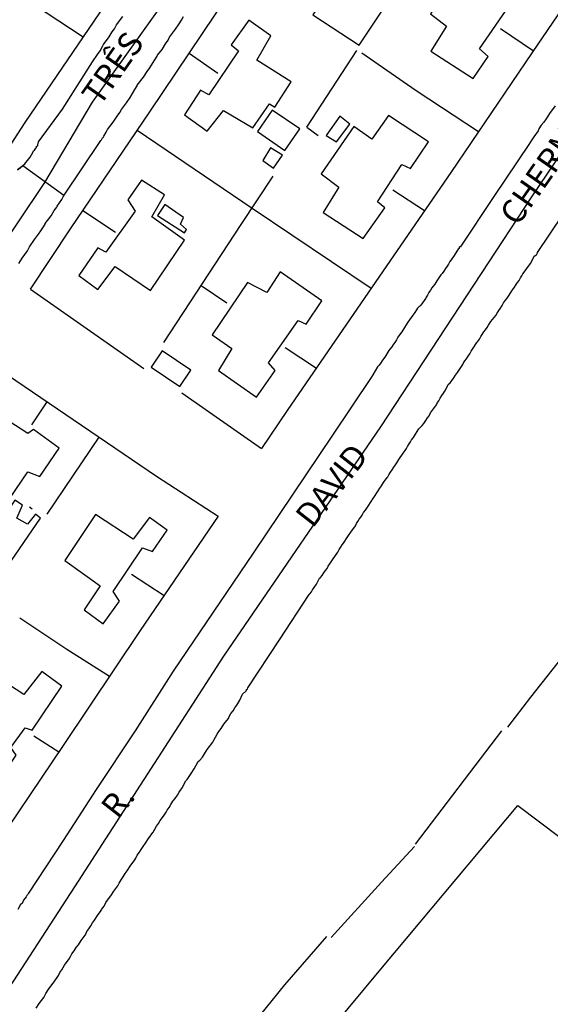
# Model space of a CAD drawing. Units: millimetres. Extents: x 185548 to 187962, y 1660429 to 1663206.
# Drawn here: x 185898 to 185953, y 1662473 to 1662577 of the extents above; entities that cross this region are included whole.
import ezdxf
from ezdxf.enums import TextEntityAlignment as Align

# ---------------------------------------------------------------- set-up
doc = ezdxf.new("R2010")
doc.units = ezdxf.units.MM
for name, color, linetype in [('IMAGEM', 7, 'Continuous'), ('V-CRUZAMENTO', 1, 'Continuous'), ('V-EDIFICACAO', 2, 'Continuous'), ('V-EIXO_DE_LOGRADOURO', 3, 'Continuous'), ('V-LOTE', 1, 'Continuous'), ('V-NOME_DOS_LOGRADOUROS', 7, 'Continuous'), ('V-QUADRA', 2, 'Continuous'), ('V-TESTADA', 5, 'Continuous'), ('V-VALETA', 173, 'Continuous')]:
    doc.layers.add(name, color=color, linetype=linetype)
picture_1 = doc.add_image_def('image1.jpg', size_in_pixel=(4022, 4626))

msp = doc.modelspace()

# ---------------------------------------------------------------- linework, layer by layer
at = {"layer": 'V-CRUZAMENTO'}
msp.add_lwpolyline([(185897.67, 1662550.95), (185898.04, 1662551.53), (185898.32, 1662551.92), (185898.58, 1662552.31), (185898.8, 1662552.7), (185898.8, 1662552.72), (185899.34, 1662553.47), (185899.75, 1662554.03), (185899.98, 1662554.38), (185900.2, 1662554.72), (185900.43, 1662555.11), (185900.46, 1662555.18), (185901.06, 1662555.97), (185901.39, 1662556.54), (185901.67, 1662556.88), (185901.71, 1662556.99), (185902.18, 1662557.68), (185902.36, 1662558.02), (185902.41, 1662558.1), (185898.1, 1662561.23), (185897.82, 1662561.02), (185897.55, 1662560.81)], dxfattribs=at)
at = {"layer": 'V-EDIFICACAO'}
for points in [[(185931.98, 1662578.37), (185930.21, 1662579.57), (185928.53, 1662577.04), (185933.38, 1662573.87), (185939.09, 1662582.46), (185937.12, 1662583.73), (185935.83, 1662581.84), (185934.87, 1662582.57), (185931.98, 1662578.37)], [(185944.24, 1662582.15), (185940.87, 1662577.15), (185942.54, 1662575.86), (185940.91, 1662573.24), (185945.34, 1662570.36), (185946.9, 1662572.67), (185946, 1662573.49), (185949.41, 1662578.46), (185950.57, 1662578.08), (185952.16, 1662580.56), (185947.74, 1662583.6), (185945.98, 1662581.23), (185944.24, 1662582.15)], [(185917.6, 1662568.68), (185916.74, 1662569.15), (185915.07, 1662566.58), (185917.42, 1662564.84), (185919.15, 1662567.03), (185922.22, 1662565.19), (185923.96, 1662567.71), (185924.52, 1662567.37), (185926.26, 1662570.01), (185926.26, 1662570.01), (185922.63, 1662572.31), (185924.12, 1662574.86), (185921.82, 1662576.48), (185919.95, 1662573.92), (185920.72, 1662573.27), (185917.6, 1662568.68)], [(185924.26, 1662567.05), (185922.71, 1662564.81), (185925.59, 1662562.81), (185925.59, 1662562.81), (185927.14, 1662565.08), (185924.26, 1662567.05)], [(185932.82, 1662565.34), (185932.82, 1662565.34), (185929.4, 1662560.36), (185931.25, 1662558.96), (185929.62, 1662556.33), (185933.8, 1662553.58), (185936.06, 1662556.81), (185935.31, 1662557.44), (185937.85, 1662561.34), (185938.75, 1662560.92), (185940.65, 1662563.72), (185936.45, 1662566.51), (185934.7, 1662564.02), (185932.82, 1662565.34)], [(185929.92, 1662564.41), (185931, 1662563.72), (185932.4, 1662565.58), (185931.35, 1662566.43), (185929.92, 1662564.41)], [(185924.09, 1662563.09), (185924.09, 1662563.09), (185923.27, 1662561.78), (185924.41, 1662560.96), (185925.33, 1662562.32), (185924.09, 1662563.09)], [(185910.55, 1662559.7), (185909.12, 1662557.65), (185909.89, 1662556.45), (185906.81, 1662552.16), (185905.97, 1662552.62), (185903.99, 1662549.72), (185905.98, 1662548.23), (185907.8, 1662550.64), (185911.51, 1662548.15), (185915.06, 1662553.42), (185911.62, 1662555.88), (185912.95, 1662558.16), (185910.55, 1662559.7)], [(185912.98, 1662557.15), (185912.23, 1662556.02), (185915.05, 1662554.19), (185915.28, 1662554.52), (185914.63, 1662555.11), (185914.94, 1662555.81), (185912.98, 1662557.15)], [(185921.67, 1662548.96), (185917.96, 1662543.48), (185920.03, 1662542.04), (185918.61, 1662539.73), (185922.62, 1662536.93), (185924.56, 1662539.74), (185923.87, 1662540.53), (185926.97, 1662545), (185927.81, 1662544.61), (185929.47, 1662547.05), (185925.1, 1662550.08), (185923.68, 1662547.93), (185921.67, 1662548.96)], [(185912.71, 1662541.8), (185911.58, 1662540.09), (185914.56, 1662538.05), (185915.71, 1662539.78), (185912.71, 1662541.8)], [(185894.72, 1662535.65), (185893.25, 1662533.46), (185893.93, 1662532.8), (185891.9, 1662529.68), (185891, 1662530.04), (185887.8, 1662525.41), (185893.43, 1662521.49), (185898.64, 1662529.11), (185899.89, 1662528.62), (185901.91, 1662531.6), (185899.21, 1662533.56), (185898.62, 1662533.13), (185894.72, 1662535.65)], [(185897.27, 1662526.13), (185893.67, 1662520.84), (185891.74, 1662521.95), (185890.18, 1662519.69), (185894.69, 1662516.57), (185899.97, 1662524.26), (185899.43, 1662524.67), (185898.61, 1662523.6), (185897.46, 1662524.25), (185898.07, 1662525.61), (185897.27, 1662526.13)], [(185905.72, 1662524.62), (185902.52, 1662519.82), (185906.22, 1662517.16), (185904.55, 1662514.63), (185906.54, 1662513.16), (185908.25, 1662515.53), (185907.57, 1662516.56), (185910.67, 1662521.12), (185911.69, 1662520.75), (185913.25, 1662523), (185911.38, 1662524.32), (185909.66, 1662522.05), (185905.72, 1662524.62)], [(185894.35, 1662508.23), (185891.09, 1662503.34), (185894.65, 1662500.9), (185893.07, 1662498.2), (185895.45, 1662496.51), (185897.42, 1662499.38), (185896.84, 1662500.17), (185898.34, 1662502.24), (185899.08, 1662501.99), (185902.21, 1662506.61), (185900.08, 1662508.15), (185898.2, 1662505.74), (185894.35, 1662508.23)]]:
    msp.add_lwpolyline(points, close=True, dxfattribs=at)
at = {"layer": 'V-EIXO_DE_LOGRADOURO'}
for points in [[(185958.38, 1662646.63), (185949.53, 1662632.47), (185944.54, 1662625.02), (185939.33, 1662617.89), (185922.57, 1662592.67), (185917.12, 1662584.38), (185905.38, 1662567.9), (185900.36, 1662559.46), (185894.69, 1662551), (185889.91, 1662544.31), (185878.09, 1662526.83), (185872.81, 1662518.72), (185856.3, 1662493.66), (185851.01, 1662485.84)], [(185887.3, 1662460.83), (185892.79, 1662469.02), (185903.54, 1662485.55), (185919.19, 1662509.78), (185935.66, 1662533.83), (185951.49, 1662557.97), (185967.78, 1662582.11), (185976.49, 1662594.57), (185985.43, 1662607.7), (185986.18, 1662609.03), (186000.63, 1662631.38), (186010.94, 1662646.69)]]:
    msp.add_lwpolyline(points, dxfattribs=at)
at = {"layer": 'V-LOTE'}
for points in [[(185847.65, 1662631.04), (185859.84, 1662622.89), (185871.79, 1662614.84), (185883.74, 1662606.79), (185895.87, 1662598.74), (185907.82, 1662590.64), (185912.85, 1662587.23), (185906.66, 1662578.04), (185898.32, 1662565.76), (185896.07, 1662562.3), (185885.84, 1662569.26), (185874.22, 1662577.04), (185862.6, 1662584.82), (185851.16, 1662592.6), (185839.63, 1662600.38), (185829.74, 1662607.07), (185837.77, 1662619.08), (185841.3, 1662624.22)], [(185898.91, 1662548.27), (185903.1, 1662554.6), (185911.41, 1662566.89), (185919.68, 1662579.18), (185927.9, 1662591.47), (185936.3, 1662603.76), (185943.88, 1662614.86)], [(185943.88, 1662614.86), (185956.08, 1662606.66), (185968.58, 1662598.28), (185960.05, 1662585.67), (185951.52, 1662573.1), (185942.99, 1662560.53), (185934.37, 1662547.96), (185925.84, 1662535.53), (185923.14, 1662531.57)], [(185868.15, 1662598.76), (185882.32, 1662589.41), (185887.55, 1662585.85), (185894.1, 1662581.56), (185904.43, 1662574.75)], [(185948.19, 1662575.64), (185951.65, 1662573.29)], [(185915.54, 1662573.03), (185918.56, 1662570.94)], [(185927.88, 1662565.27), (185933.12, 1662573.3)], [(185933.66, 1662573.07), (185939.34, 1662569.13), (185945.89, 1662564.8)], [(185910.11, 1662564.97), (185922.15, 1662556.78), (185934.65, 1662548.37)], [(185927.88, 1662565.27), (185929.08, 1662564.41)], [(185912.88, 1662542.67), (185921.02, 1662555.05), (185924.35, 1662560.13)], [(185936.91, 1662558.7), (185940.24, 1662556.52)], [(185904.39, 1662556.51), (185907.83, 1662554.26)], [(185898.91, 1662548.27), (185910.79, 1662539.95)], [(185916.81, 1662548.65), (185919.51, 1662546.84)], [(185925.63, 1662542.16), (185928.89, 1662539.98)], [(185918.58, 1662524.47), (185910.41, 1662512.45), (185902.33, 1662500.38), (185894.16, 1662488.31), (185885.99, 1662476.24), (185884.83, 1662474.6), (185876, 1662480.52), (185864.96, 1662488.21), (185860.62, 1662491.12), (185866.44, 1662500.05), (185873.48, 1662510.57), (185880.52, 1662521.09), (185887.56, 1662531.61), (185893.83, 1662541.08)], [(185893.83, 1662541.08), (185912.12, 1662528.67), (185918.58, 1662524.47)], [(185914.78, 1662537.4), (185923.14, 1662531.57)], [(185899.06, 1662534.03), (185900.67, 1662536.44)], [(185900.64, 1662524.65), (185906.12, 1662532.74)], [(185898.82, 1662525.44), (185899.09, 1662525.21)], [(185909.49, 1662518.37), (185912.92, 1662516.14)], [(185897.78, 1662513.78), (185902.72, 1662510.51), (185907.21, 1662507.67)], [(185901.87, 1662499.69), (185899.26, 1662501.37)], [(185917.65, 1662455.23), (185935.82, 1662477.13), (185950.02, 1662494.1)], [(185950.02, 1662494.1), (185958.82, 1662487.47), (185980.91, 1662470.05), (185995.04, 1662458.56), (186001.89, 1662451.03), (186013.07, 1662438.78)]]:
    msp.add_lwpolyline(points, dxfattribs=at)
at = {"layer": 'V-QUADRA'}
for points in [[(185897.55, 1662560.81), (185897.82, 1662561.02), (185898.11, 1662561.24), (185898.3, 1662561.43), (185898.86, 1662562.12), (185899.16, 1662562.62), (185899.23, 1662562.79), (185899.34, 1662562.87), (185899.46, 1662563.05), (185899.55, 1662563.14), (185899.55, 1662563.27), (185899.66, 1662563.31), (185899.68, 1662563.4), (185899.75, 1662563.72), (185902.28, 1662567.16), (185905.4, 1662572.11), (185905.94, 1662572.88), (185906.22, 1662573.29), (185906.47, 1662573.75), (185906.56, 1662573.94), (185907.16, 1662574.74), (185907.49, 1662575.26), (185907.71, 1662575.6), (185907.92, 1662576.01), (185908.59, 1662576.89)], [(185897.67, 1662550.95), (185898.04, 1662551.53), (185898.32, 1662551.92), (185898.58, 1662552.31), (185898.8, 1662552.7), (185898.8, 1662552.72), (185899.34, 1662553.47), (185899.75, 1662554.03), (185899.98, 1662554.38), (185900.2, 1662554.72), (185900.43, 1662555.11), (185900.46, 1662555.18), (185901.06, 1662555.97), (185901.39, 1662556.54), (185901.67, 1662556.88), (185901.71, 1662556.99), (185902.18, 1662557.68), (185902.36, 1662558.02), (185906.3, 1662563.88), (185906.35, 1662563.95), (185906.47, 1662564.15), (185906.54, 1662564.19), (185906.61, 1662564.34), (185906.84, 1662564.73), (185907, 1662565.01), (185907.58, 1662565.79), (185907.99, 1662566.42), (185908.27, 1662566.8), (185908.44, 1662567.13), (185908.96, 1662567.84), (185909.35, 1662568.4), (185909.6, 1662568.79), (185909.84, 1662569.22), (185910.08, 1662569.61), (185910.1, 1662569.67), (185910.77, 1662570.51), (185911.16, 1662571.12), (185911.42, 1662571.51), (185911.72, 1662571.94), (185911.96, 1662572.33), (185912.19, 1662572.71), (185912.24, 1662572.82), (185912.71, 1662573.42), (185913.08, 1662574.01), (185913.34, 1662574.4), (185913.49, 1662574.72), (185914.11, 1662575.56), (185914.5, 1662576.12), (185914.76, 1662576.51), (185914.95, 1662576.87)], [(185953.95, 1662567.51), (185953.35, 1662566.72), (185952.98, 1662566.16), (185952.74, 1662565.81), (185952.48, 1662565.47), (185952.22, 1662565.08), (185952.14, 1662564.88), (185951.71, 1662564.26), (185951.34, 1662563.74), (185951.24, 1662563.57), (185947.51, 1662557.99), (185943.96, 1662552.69), (185943.9, 1662552.72), (185943.86, 1662552.67), (185943.86, 1662552.54), (185943.77, 1662552.46), (185943.68, 1662552.37), (185943.27, 1662551.7), (185943.04, 1662551.36), (185942.88, 1662551.16), (185942.75, 1662550.89), (185942.6, 1662550.67), (185942.43, 1662550.45), (185942.26, 1662550.17), (185942.08, 1662549.93), (185941.96, 1662549.78), (185941.53, 1662549.16), (185941.31, 1662548.81), (185941.14, 1662548.6), (185941.01, 1662548.4), (185940.86, 1662548.18), (185940.68, 1662547.93), (185940.53, 1662547.65), (185940.42, 1662547.43), (185940.36, 1662547.33), (185939.84, 1662546.61), (185939.78, 1662546.53), (185939.71, 1662546.46), (185939.67, 1662546.44), (185939.6, 1662546.4), (185939.5, 1662546.29), (185939.39, 1662546.09), (185939.22, 1662545.82), (185939.02, 1662545.55), (185938.83, 1662545.3), (185938.66, 1662545.04), (185938.48, 1662544.8), (185938.42, 1662544.69), (185937.84, 1662543.81), (185937.6, 1662543.47), (185937.45, 1662543.25), (185937.28, 1662542.97), (185937.13, 1662542.69), (185936.97, 1662542.49), (185936.8, 1662542.21), (185936.61, 1662541.97), (185936.5, 1662541.85), (185936.07, 1662541.13), (185935.81, 1662540.81), (185935.64, 1662540.55), (185935.46, 1662540.29), (185935.31, 1662540.12), (185934.82, 1662539.28), (185934.64, 1662538.99), (185930.59, 1662532.94), (185926.43, 1662526.75), (185922.27, 1662520.56), (185918.08, 1662514.37), (185913.87, 1662508.18), (185909.87, 1662501.95), (185905.8, 1662495.79), (185902.34, 1662490.44), (185898.7, 1662484.91), (185898.62, 1662484.77), (185898.58, 1662484.71), (185898.54, 1662484.64), (185898.45, 1662484.5), (185898.45, 1662484.5), (185898.19, 1662484.15), (185898.02, 1662483.83), (185897.85, 1662483.72), (185897.59, 1662483.2)], [(185899.51, 1662472.85), (185899.83, 1662473.32), (185900.29, 1662473.95), (185900.5, 1662474.38), (185900.76, 1662474.77), (185901.04, 1662475.15), (185901.39, 1662475.61), (185901.84, 1662476.28), (185901.99, 1662476.56), (185902.18, 1662476.86), (185902.49, 1662477.33), (185902.98, 1662478), (185903.09, 1662478.24), (185903.26, 1662478.54), (185903.5, 1662478.84), (185903.71, 1662479.19), (185903.93, 1662479.49), (185904.23, 1662479.94), (185904.64, 1662480.5), (185904.66, 1662480.53), (185904.81, 1662480.87), (185905.01, 1662481.17), (185905.25, 1662481.48), (185905.42, 1662481.78), (185905.63, 1662482.08), (185905.94, 1662482.57), (185906.33, 1662483.09), (185906.37, 1662483.2), (185906.63, 1662483.55), (185906.82, 1662483.91), (185907.1, 1662484.3), (185907.34, 1662484.62), (185907.64, 1662485.1), (185908.07, 1662485.68), (185908.2, 1662485.96), (185908.42, 1662486.31), (185908.61, 1662486.61), (185908.85, 1662486.95), (185909.04, 1662487.26), (185909.36, 1662487.75), (185909.86, 1662488.4), (185909.95, 1662488.59), (185910.1, 1662488.9), (185910.34, 1662489.2), (185910.53, 1662489.5), (185910.74, 1662489.8), (185910.96, 1662490.15), (185911.29, 1662490.64), (185911.74, 1662491.25), (185911.78, 1662491.31), (185911.96, 1662491.61), (185912.13, 1662491.92), (185912.32, 1662492.22), (185912.52, 1662492.52), (185912.84, 1662492.99), (185913.14, 1662493.4), (185913.23, 1662493.6), (185913.44, 1662493.9), (185913.64, 1662494.2), (185913.85, 1662494.55), (185914.09, 1662494.85), (185914.31, 1662495.19), (185914.5, 1662495.5), (185914.8, 1662495.97), (185915.21, 1662496.68), (185915.34, 1662496.83), (185915.56, 1662497.13), (185915.77, 1662497.44), (185916.09, 1662497.93), (185916.51, 1662498.71), (185916.68, 1662498.86), (185916.94, 1662499.16), (185917.15, 1662499.51), (185917.43, 1662499.98), (185918.02, 1662500.74), (185918.12, 1662500.97), (185918.32, 1662501.28), (185918.49, 1662501.58), (185918.66, 1662501.88), (185918.9, 1662502.18), (185919.2, 1662502.65), (185919.66, 1662503.24), (185919.74, 1662503.43), (185919.91, 1662503.74), (185919.91, 1662503.74), (185920.15, 1662504.04), (185920.34, 1662504.34), (185920.54, 1662504.64), (185920.86, 1662505.16), (185921.16, 1662505.78), (185921.49, 1662506.11), (185921.55, 1662506.17), (185921.55, 1662506.26), (185921.66, 1662506.32), (185921.71, 1662506.46), (185925.03, 1662511.47), (185928.15, 1662516.24), (185928.19, 1662516.31), (185928.37, 1662516.52), (185928.5, 1662516.72), (185928.67, 1662516.98), (185928.91, 1662517.32), (185929.23, 1662517.95), (185929.31, 1662518.01), (185929.49, 1662518.23), (185929.66, 1662518.51), (185929.86, 1662518.77), (185930.01, 1662518.96), (185930.14, 1662519.22), (185930.29, 1662519.44), (185930.52, 1662519.78), (185930.98, 1662520.45), (185931, 1662520.47), (185931.13, 1662520.69), (185931.28, 1662520.95), (185931.43, 1662521.16), (185931.6, 1662521.44), (185931.73, 1662521.64), (185931.88, 1662521.85), (185932.06, 1662522.11), (185932.25, 1662522.43), (185932.51, 1662522.78), (185932.98, 1662523.43), (185933.11, 1662523.67), (185933.24, 1662523.88), (185933.39, 1662524.14), (185933.55, 1662524.36), (185933.69, 1662524.57), (185933.84, 1662524.83), (185934.04, 1662525.09), (185934.26, 1662525.41), (185934.71, 1662526.1), (185934.75, 1662526.17), (185934.9, 1662526.43), (185935.07, 1662526.64), (185935.23, 1662526.9), (185935.38, 1662527.12), (185935.53, 1662527.39), (185935.72, 1662527.65), (185935.94, 1662527.98), (185936.33, 1662528.52), (185936.37, 1662528.58), (185936.5, 1662528.8), (185936.65, 1662529.07), (185936.84, 1662529.31), (185937.02, 1662529.6), (185937.19, 1662529.83), (185937.32, 1662530.05), (185937.53, 1662530.39), (185937.99, 1662531.06), (185938.01, 1662531.08), (185938.2, 1662531.36), (185938.33, 1662531.56), (185938.46, 1662531.78), (185938.63, 1662532.03), (185938.76, 1662532.25), (185938.87, 1662532.46), (185939.07, 1662532.7), (185939.3, 1662533.07), (185939.63, 1662533.61), (185939.78, 1662533.76), (185939.97, 1662533.97), (185940.15, 1662534.19), (185940.36, 1662534.51), (185940.55, 1662534.79), (185940.71, 1662534.97), (185940.86, 1662535.29), (185941.48, 1662536.15), (185941.59, 1662536.37), (185941.74, 1662536.56), (185941.87, 1662536.82), (185942.06, 1662537.1), (185942.22, 1662537.36), (185942.43, 1662537.66), (185942.73, 1662538.27), (185942.93, 1662538.46), (185943.14, 1662538.74), (185943.31, 1662538.98), (185943.49, 1662539.26), (185943.68, 1662539.54), (185943.9, 1662539.84), (185944.24, 1662540.38), (185944.29, 1662540.49), (185944.46, 1662540.74), (185944.63, 1662540.98), (185944.63, 1662540.98), (185944.8, 1662541.24), (185944.97, 1662541.5), (185945.13, 1662541.76), (185945.32, 1662542.09), (185945.73, 1662542.67), (185945.79, 1662542.75), (185945.99, 1662543.01), (185946.14, 1662543.29), (185946.27, 1662543.51), (185946.46, 1662543.79), (185946.64, 1662544), (185946.81, 1662544.26), (185946.96, 1662544.5), (185947.2, 1662544.87), (185947.72, 1662545.51), (185947.84, 1662545.77), (185948.02, 1662546.05), (185948.19, 1662546.29), (185948.36, 1662546.57), (185948.53, 1662546.85), (185948.73, 1662547.11), (185948.9, 1662547.33), (185949.12, 1662547.65), (185949.4, 1662548.1), (185949.48, 1662548.23), (185949.66, 1662548.47), (185949.83, 1662548.75), (185950, 1662548.99), (185950.15, 1662549.2), (185950.3, 1662549.46), (185950.43, 1662549.68), (185950.56, 1662549.89), (185950.78, 1662550.19), (185950.97, 1662550.45), (185951.15, 1662550.67), (185951.38, 1662551.01), (185951.75, 1662551.75), (185951.9, 1662551.83), (185951.99, 1662551.89), (185952.07, 1662552.07), (185952.07, 1662552.11), (185956.12, 1662558.09)]]:
    msp.add_lwpolyline(points, dxfattribs=at)
at = {"layer": 'V-TESTADA'}
for points in [[(185847.65, 1662631.04), (185859.84, 1662622.89), (185871.79, 1662614.84), (185883.74, 1662606.79), (185895.87, 1662598.74), (185907.82, 1662590.64), (185912.85, 1662587.23), (185906.66, 1662578.04), (185898.32, 1662565.76), (185896.07, 1662562.3), (185885.84, 1662569.26), (185874.22, 1662577.04), (185862.6, 1662584.82), (185851.16, 1662592.6), (185839.63, 1662600.38), (185829.74, 1662607.07), (185837.77, 1662619.08), (185841.3, 1662624.22)], [(185898.91, 1662548.27), (185903.1, 1662554.6), (185911.41, 1662566.89), (185919.68, 1662579.18), (185927.9, 1662591.47), (185936.3, 1662603.76), (185943.88, 1662614.86)], [(185943.88, 1662614.86), (185956.08, 1662606.66), (185968.58, 1662598.28), (185960.05, 1662585.67), (185951.52, 1662573.1), (185942.99, 1662560.53), (185934.37, 1662547.96), (185925.84, 1662535.53), (185923.14, 1662531.57)], [(185918.58, 1662524.47), (185910.41, 1662512.45), (185902.33, 1662500.38), (185894.16, 1662488.31), (185885.99, 1662476.24), (185884.83, 1662474.6), (185876, 1662480.52), (185864.96, 1662488.21), (185860.62, 1662491.12), (185866.44, 1662500.05), (185873.48, 1662510.57), (185880.52, 1662521.09), (185887.56, 1662531.61), (185893.83, 1662541.08)]]:
    msp.add_lwpolyline(points, dxfattribs=at)
at = {"layer": 'V-VALETA'}
for points in [[(185948.98, 1662502.33), (185951.38, 1662505.46), (185956.39, 1662511.81)], [(185939.27, 1662490.04), (185948.34, 1662501.92)], [(185939.17, 1662489.78), (185935.71, 1662486.06), (185930.45, 1662480.25), (185930.44, 1662480.24)], [(185920.37, 1662470), (185922.32, 1662471.26), (185925.57, 1662475.28), (185929.98, 1662480.36)]]:
    msp.add_lwpolyline(points, dxfattribs=at)

# ---------------------------------------------------------------- texts
at = {"layer": 'V-NOME_DOS_LOGRADOUROS'}
for s, rotation, p in [('TRÊS', 55, (185906.82, 1662566.91)), ('CHERMAN', 55, (185950.64, 1662554.33)), ('DAVID', 52, (185929.1, 1662522.62)), ('R.', 52, (185908.7, 1662492.06))]:
    msp.add_text(s, height=2.5, rotation=rotation, dxfattribs=at).set_placement(p, align=Align.BOTTOM_LEFT)

# ---------------------------------------------------------------- referenced raster images: frames only (the image files are external)
at = {"layer": 'IMAGEM'}
image = msp.add_image(picture_1, insert=(185547.68, 1660428.94), size_in_units=(2414.07, 2776.6), dxfattribs=at)
image.dxf.flags = 7

doc.saveas('drawing.dxf')
